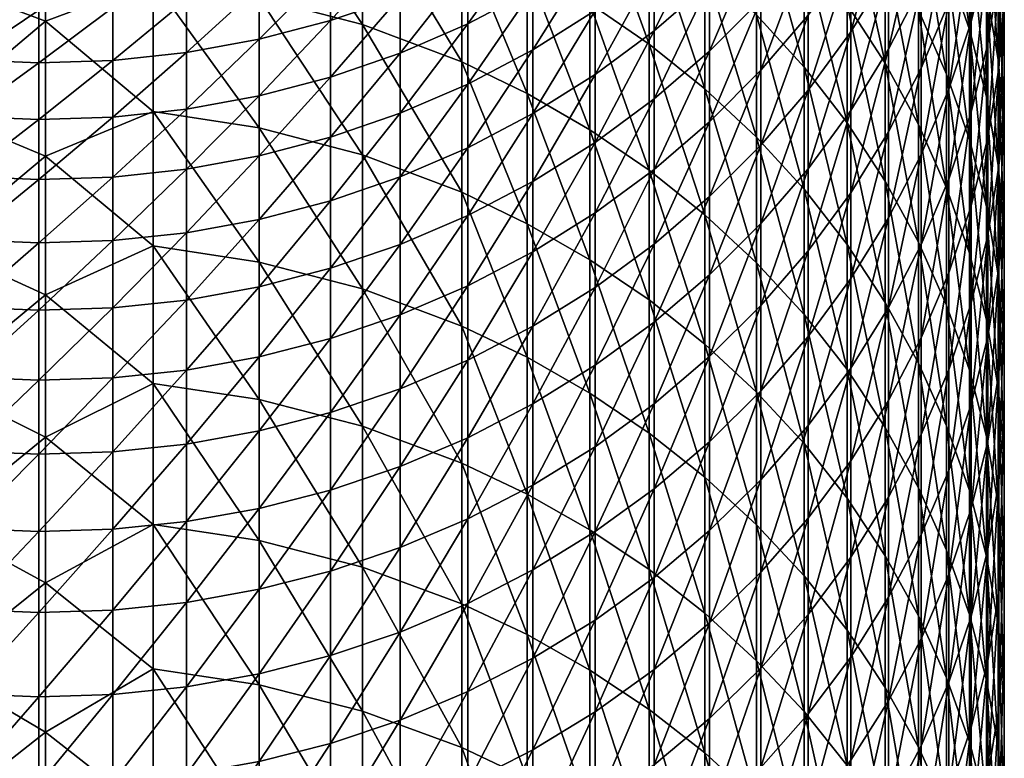
# Model space of a CAD drawing. Units: millimetres. Extents: x -2187 to 2178, y -2405 to 1030.
# Drawn here: x -124 to -79, y -97 to -62 of the extents above; entities that cross this region are included whole.
import ezdxf

# ---------------------------------------------------------------- set-up
doc = ezdxf.new("R2010")
doc.units = ezdxf.units.MM
doc.header["$LTSCALE"] = 0.2
doc.header["$MEASUREMENT"] = 0
doc.layers.add('HAGS-ST-Tornado Gray', color=253, linetype='Continuous')

msp = doc.modelspace()

# ---------------------------------------------------------------- meshes
at = {"layer": 'HAGS-ST-Tornado Gray'}
mesh = msp.add_polyface(dxfattribs=at)
corners = [(-84.097, -59.138, 446.91), (-85.867, -56.403, 447.975), (-84.097, -64.443, 460.294), (-82.556, -67.283, 459.149), (-85.867, -61.722, 461.393), (-84.097, -69.911, 473.614), (-87.858, -53.804, 448.987), (-87.858, -59.135, 462.436), (-85.867, -67.202, 474.745), (-90.061, -56.7, 463.418), (-87.858, -64.628, 475.82), (-90.061, -62.206, 476.831), (-87.858, -70.284, 489.135), (-92.461, -59.947, 477.775), (-90.061, -67.874, 490.176), (-82.556, -61.992, 445.799), (-84.097, -53.997, 433.463), (-81.255, -64.947, 444.648), (-82.556, -56.864, 432.387), (-83.949, -60.139, 312.94), (-82.43, -57.173, 313.735), (-83.949, -63.801, 326.277), (-82.43, -60.844, 327.109), (-83.949, -67.626, 339.578), (-82.43, -64.68, 340.445), (-83.949, -71.615, 352.84), (-85.699, -59.497, 298.84), (-83.949, -56.642, 299.569), (-85.699, -62.985, 312.177), (-85.699, -66.637, 325.48), (-85.699, -70.452, 338.747), (-87.671, -58.916, 284.89), (-85.699, -56.192, 285.551), (-87.671, -62.214, 298.147), (-87.671, -65.693, 311.451), (-87.671, -69.336, 324.721), (-89.855, -58.322, 270.86), (-87.671, -55.745, 271.452), (-89.855, -61.485, 284.268), (-89.855, -64.775, 297.494), (-89.855, -68.246, 310.766), (-92.238, -60.727, 270.308), (-89.855, -55.341, 257.506), (-92.238, -63.884, 283.686), (-92.238, -67.166, 296.883), (-92.238, -70.63, 310.127)]
mesh.append_faces([[corners[k] for k in face] for face in [(0, 1, 2), (0, 2, 3), (1, 4, 2), (2, 4, 5), (6, 7, 4), (4, 7, 8), (4, 8, 5), (7, 9, 10), (7, 10, 8), (9, 11, 10), (10, 11, 12), (11, 13, 14), (11, 14, 12), (15, 16, 0), (15, 0, 3), (17, 18, 15), (19, 20, 21), (21, 20, 22), (21, 22, 23), (23, 22, 24), (23, 24, 25), (26, 27, 28), (28, 27, 19), (28, 19, 29), (29, 19, 21), (29, 21, 30), (30, 21, 23), (31, 32, 33), (33, 32, 26), (33, 26, 34), (34, 26, 28), (34, 28, 35), (35, 28, 29), (36, 37, 38), (38, 37, 31), (38, 31, 39), (39, 31, 33), (39, 33, 40), (40, 33, 34), (41, 42, 36), (41, 36, 43), (43, 36, 38), (43, 38, 44), (44, 38, 39), (44, 39, 45), (45, 39, 40)]])
mesh = msp.add_polyface(dxfattribs=at)
corners = [(-92.461, -54.43, 464.334), (-92.461, -59.947, 477.775), (-90.061, -62.206, 476.831), (-95.042, -57.865, 478.644), (-92.461, -65.627, 491.146), (-90.061, -67.874, 490.176), (-97.788, -55.971, 479.435), (-95.042, -63.555, 492.041), (-92.461, -71.467, 504.446), (-97.788, -61.671, 492.855), (-95.042, -69.407, 505.366), (-100.683, -54.277, 480.143), (-100.683, -59.986, 493.583), (-97.788, -67.533, 506.203), (-103.711, -58.511, 494.22), (-100.683, -65.856, 506.952), (-108.317, -56.762, 494.976), (-103.711, -64.389, 507.607), (-100.683, -71.888, 520.244), (-108.317, -62.65, 508.383), (-103.711, -70.429, 520.917), (-94.803, -59.979, 256.5), (-92.238, -57.752, 256.983), (-94.803, -62.948, 269.799), (-92.238, -60.727, 270.308), (-94.803, -66.098, 283.15), (-92.238, -63.884, 283.686), (-94.803, -69.374, 296.32), (-92.238, -67.166, 296.883), (-97.535, -59.207, 242.765), (-94.803, -57.174, 243.18), (-97.535, -62.007, 256.06), (-97.535, -64.97, 269.334), (-97.535, -68.115, 282.661), (-100.418, -58.395, 229.102), (-97.535, -56.57, 229.452), (-100.418, -61.028, 242.393), (-100.418, -63.823, 255.666), (-100.418, -66.781, 268.919), (-100.418, -69.921, 282.223), (-103.434, -59.993, 228.796), (-103.434, -62.622, 242.068), (-103.434, -65.414, 255.322), (-103.434, -68.368, 268.555), (-106.567, -61.352, 228.535), (-103.434, -57.527, 215.508), (-106.567, -63.978, 241.791), (-106.567, -66.766, 255.028)]
mesh.append_faces([[corners[k] for k in face] for face in [(0, 1, 2), (1, 3, 4), (1, 4, 5), (3, 6, 7), (3, 7, 4), (4, 7, 8), (6, 9, 7), (7, 9, 10), (11, 12, 9), (9, 12, 13), (9, 13, 10), (12, 14, 15), (12, 15, 13), (14, 16, 17), (14, 17, 15), (15, 17, 18), (17, 19, 20), (21, 22, 23), (23, 22, 24), (23, 24, 25), (25, 24, 26), (25, 26, 27), (27, 26, 28), (29, 30, 31), (31, 30, 21), (31, 21, 32), (32, 21, 23), (32, 23, 33), (33, 23, 25), (34, 35, 36), (36, 35, 29), (36, 29, 37), (37, 29, 31), (37, 31, 38), (38, 31, 32), (38, 32, 39), (39, 32, 33), (40, 34, 41), (41, 34, 36), (41, 36, 42), (42, 36, 37), (42, 37, 43), (43, 37, 38), (44, 45, 40), (46, 40, 41), (47, 41, 42)]])
mesh = msp.add_polyface(dxfattribs=at)
corners = [(-108.317, -56.762, 494.976), (-113.108, -55.497, 495.522), (-108.317, -62.65, 508.383), (-103.711, -64.389, 507.607), (-113.108, -61.392, 508.945), (-108.317, -68.699, 521.715), (-118.022, -54.728, 495.854), (-118.022, -60.627, 509.286), (-113.108, -67.447, 522.292), (-122.998, -56.396, 500.401), (-122.998, -62.489, 514.121), (-118.022, -66.687, 522.643), (-122.998, -68.75, 527.76), (-106.567, -58.889, 215.264), (-103.434, -57.527, 215.508), (-106.567, -61.352, 228.535), (-103.434, -59.993, 228.796), (-106.567, -63.978, 241.791), (-103.434, -62.622, 242.068), (-106.567, -66.766, 255.028), (-109.799, -60.007, 215.064), (-106.567, -56.589, 201.981), (-109.799, -62.468, 228.321), (-109.799, -65.091, 241.563), (-109.799, -67.876, 254.788), (-113.11, -58.582, 201.649), (-109.799, -57.709, 201.794), (-113.11, -60.878, 214.908), (-113.11, -63.336, 228.155), (-113.11, -65.957, 241.386), (-113.11, -68.74, 254.6), (-116.478, -59.204, 201.545), (-116.478, -61.498, 214.797), (-116.478, -63.956, 228.036), (-116.478, -66.575, 241.26), (-119.886, -59.572, 201.484), (-116.478, -57.072, 188.285), (-119.886, -61.866, 214.731), (-119.886, -64.323, 227.966), (-119.886, -66.941, 241.185), (-123.312, -59.685, 201.465), (-119.886, -57.441, 188.228), (-123.312, -61.979, 214.71), (-123.312, -64.435, 227.944), (-123.312, -67.053, 241.163)]
mesh.append_faces([[corners[k] for k in face] for face in [(0, 1, 2), (0, 2, 3), (1, 4, 2), (2, 4, 5), (6, 7, 4), (4, 7, 8), (4, 8, 5), (9, 10, 7), (7, 10, 11), (7, 11, 8), (10, 12, 11), (13, 14, 15), (15, 16, 17), (17, 18, 19), (20, 21, 13), (20, 13, 22), (22, 13, 15), (22, 15, 23), (23, 15, 17), (23, 17, 24), (24, 17, 19), (25, 26, 27), (27, 26, 20), (27, 20, 28), (28, 20, 22), (28, 22, 29), (29, 22, 23), (29, 23, 30), (30, 23, 24), (31, 25, 32), (32, 25, 27), (32, 27, 33), (33, 27, 28), (33, 28, 34), (34, 28, 29), (35, 36, 31), (35, 31, 37), (37, 31, 32), (37, 32, 38), (38, 32, 33), (38, 33, 39), (39, 33, 34), (40, 41, 35), (42, 35, 37), (43, 37, 38), (44, 38, 39)]])
mesh = msp.add_polyface(dxfattribs=at)
corners = [(-81.255, -59.833, 431.272), (-82.556, -56.864, 432.387), (-81.255, -64.947, 444.648), (-82.556, -61.992, 445.799), (-81.255, -70.224, 457.962), (-82.556, -67.283, 459.149), (-80.2, -57.949, 416.728), (-81.255, -54.882, 417.837), (-80.2, -62.886, 430.126), (-80.2, -67.987, 443.465), (-79.403, -61.084, 415.594), (-79.403, -66.007, 428.954), (-79.403, -71.093, 442.255), (-78.867, -59.523, 401.066), (-79.403, -56.325, 402.179), (-78.867, -64.269, 414.443), (-78.867, -69.178, 427.764), (-78.593, -58.184, 386.553), (-78.867, -54.942, 387.636), (-78.593, -62.751, 399.943), (-78.593, -67.483, 413.281), (-78.593, -72.378, 426.563), (-78.581, -61.436, 385.465), (-78.581, -65.99, 398.816), (-78.581, -70.708, 412.114), (-78.832, -60.302, 371.021), (-78.581, -57.046, 372.065), (-78.832, -64.679, 384.381), (-78.832, -69.22, 397.693), (-79.344, -59.33, 356.618), (-78.832, -56.091, 357.614), (-79.344, -63.529, 369.985), (-79.344, -67.893, 383.307), (-80.118, -58.497, 342.265), (-79.344, -55.296, 343.207), (-80.118, -62.52, 355.637), (-80.118, -66.707, 368.966), (-80.118, -71.058, 382.249), (-81.15, -61.631, 341.343), (-80.118, -54.64, 328.853), (-81.15, -65.642, 354.677), (-81.15, -69.817, 367.968), (-82.43, -60.844, 327.109), (-81.15, -57.785, 327.969), (-82.43, -64.68, 340.445), (-82.43, -68.679, 353.742)]
mesh.append_faces([[corners[k] for k in face] for face in [(0, 1, 2), (2, 3, 4), (4, 3, 5), (6, 7, 8), (8, 7, 0), (8, 0, 9), (9, 0, 2), (10, 6, 11), (11, 6, 8), (11, 8, 12), (12, 8, 9), (13, 14, 15), (15, 14, 10), (15, 10, 16), (16, 10, 11), (17, 18, 19), (19, 18, 13), (19, 13, 20), (20, 13, 15), (20, 15, 21), (22, 17, 23), (23, 17, 19), (23, 19, 24), (24, 19, 20), (25, 26, 27), (27, 26, 22), (27, 22, 28), (28, 22, 23), (29, 30, 31), (31, 30, 25), (31, 25, 32), (32, 25, 27), (33, 34, 35), (35, 34, 29), (35, 29, 36), (36, 29, 31), (36, 31, 37), (37, 31, 32), (38, 39, 33), (38, 33, 40), (40, 33, 35), (40, 35, 41), (41, 35, 36), (42, 43, 44), (44, 43, 38), (44, 38, 45), (45, 38, 40)]])
mesh = msp.add_polyface(dxfattribs=at)
corners = [(-127.975, -66.687, 522.643), (-122.998, -68.75, 527.76), (-122.998, -62.489, 514.121), (-127.975, -60.627, 509.286), (-122.998, -56.396, 500.401), (-123.312, -57.554, 188.21), (-119.886, -57.441, 188.228), (-123.312, -59.685, 201.465), (-119.886, -59.572, 201.484), (-123.312, -61.979, 214.71), (-119.886, -61.866, 214.731), (-123.312, -64.435, 227.944), (-119.886, -64.323, 227.966), (-123.312, -67.053, 241.163), (-126.736, -57.408, 188.233), (-126.736, -59.539, 201.489), (-126.736, -61.833, 214.737), (-126.736, -64.29, 227.972), (-126.736, -66.908, 241.192), (-130.14, -57, 188.296), (-130.14, -59.132, 201.557), (-130.14, -61.427, 214.809), (-130.14, -63.884, 228.05), (-130.14, -66.504, 241.275), (-133.502, -58.463, 201.669), (-133.502, -60.759, 214.929), (-133.502, -63.218, 228.177), (-133.502, -65.84, 241.41), (-136.802, -57.538, 201.823), (-136.802, -59.836, 215.095), (-136.802, -62.297, 228.354), (-136.802, -64.921, 241.598), (-136.802, -67.706, 254.824), (-140.019, -58.663, 215.305), (-140.019, -61.127, 228.578), (-140.019, -63.753, 241.837), (-132.89, -55.497, 495.522), (-137.681, -56.762, 494.976), (-132.89, -61.392, 508.945), (-137.681, -62.65, 508.383), (-132.89, -67.448, 522.292), (-137.681, -68.699, 521.715)]
mesh.append_faces([[corners[k] for k in face] for face in [(0, 1, 2), (0, 2, 3), (3, 2, 4), (5, 6, 7), (7, 8, 9), (9, 10, 11), (11, 12, 13), (14, 5, 15), (15, 5, 7), (15, 7, 16), (16, 7, 9), (16, 9, 17), (17, 9, 11), (17, 11, 18), (18, 11, 13), (19, 14, 20), (20, 14, 15), (20, 15, 21), (21, 15, 16), (21, 16, 22), (22, 16, 17), (22, 17, 23), (23, 17, 18), (24, 19, 20), (24, 20, 25), (25, 20, 21), (25, 21, 26), (26, 21, 22), (26, 22, 27), (27, 22, 23), (28, 24, 29), (29, 24, 25), (29, 25, 30), (30, 25, 26), (30, 26, 31), (31, 26, 27), (31, 27, 32), (33, 28, 29), (34, 29, 30), (35, 30, 31), (36, 37, 38), (38, 37, 39), (38, 39, 40), (40, 39, 41), (3, 36, 38), (0, 3, 38), (0, 38, 40)]])
mesh = msp.add_polyface(dxfattribs=at)
corners = [(-108.317, -62.65, 508.383), (-108.317, -68.699, 521.715), (-103.711, -70.429, 520.917), (-113.108, -67.447, 522.292), (-108.317, -74.908, 534.968), (-103.711, -76.628, 534.149), (-118.022, -66.687, 522.643), (-113.108, -73.664, 535.56), (-108.317, -81.275, 548.14), (-122.998, -68.75, 527.76), (-118.022, -72.908, 535.92), (-113.108, -80.038, 548.747), (-122.998, -75.179, 541.316), (-118.022, -79.287, 549.116), (-106.567, -66.766, 255.028), (-103.434, -65.414, 255.322), (-106.567, -69.716, 268.245), (-109.799, -67.876, 254.788), (-109.799, -70.823, 267.991), (-109.799, -73.951, 281.246), (-106.567, -72.847, 281.514), (-109.799, -77.203, 294.322), (-106.567, -76.103, 294.603), (-109.799, -80.636, 307.445), (-113.11, -68.74, 254.6), (-113.11, -71.685, 267.793), (-113.11, -74.811, 281.038), (-113.11, -78.06, 294.104), (-116.478, -66.575, 241.26), (-113.11, -65.957, 241.386), (-116.478, -69.357, 254.467), (-116.478, -72.3, 267.652), (-116.478, -75.423, 280.89), (-116.478, -78.671, 293.948), (-119.886, -66.941, 241.185), (-119.886, -69.722, 254.387), (-119.886, -72.664, 267.568), (-119.886, -75.787, 280.801), (-119.886, -79.034, 293.855), (-123.312, -69.834, 254.363), (-123.312, -72.776, 267.543), (-123.312, -75.898, 280.775), (-123.312, -79.144, 293.827)]
mesh.append_faces([[corners[k] for k in face] for face in [(0, 1, 2), (1, 3, 4), (1, 4, 5), (3, 6, 7), (3, 7, 4), (4, 7, 8), (6, 9, 10), (6, 10, 7), (7, 10, 11), (9, 12, 10), (10, 12, 13), (10, 13, 11), (14, 15, 16), (17, 14, 18), (18, 14, 16), (18, 16, 19), (19, 16, 20), (19, 20, 21), (21, 20, 22), (21, 22, 23), (24, 17, 25), (25, 17, 18), (25, 18, 26), (26, 18, 19), (26, 19, 27), (27, 19, 21), (28, 29, 30), (30, 29, 24), (30, 24, 31), (31, 24, 25), (31, 25, 32), (32, 25, 26), (32, 26, 33), (33, 26, 27), (34, 28, 35), (35, 28, 30), (35, 30, 36), (36, 30, 31), (36, 31, 37), (37, 31, 32), (37, 32, 38), (38, 32, 33), (39, 34, 35), (40, 35, 36), (41, 36, 37), (42, 37, 38)]])
mesh = msp.add_polyface(dxfattribs=at)
corners = [(-95.042, -63.555, 492.041), (-95.042, -69.407, 505.366), (-92.461, -71.467, 504.446), (-92.461, -77.468, 517.671), (-97.788, -67.533, 506.203), (-95.042, -75.419, 518.616), (-100.683, -65.856, 506.952), (-97.788, -73.555, 519.476), (-95.042, -81.59, 531.788), (-100.683, -71.888, 520.244), (-97.788, -79.736, 532.67), (-103.711, -64.389, 507.607), (-103.711, -70.429, 520.917), (-100.683, -78.078, 533.459), (-108.317, -68.699, 521.715), (-103.711, -76.628, 534.149), (-108.317, -74.908, 534.968), (-103.711, -82.985, 547.3), (-94.803, -69.374, 296.32), (-92.238, -67.166, 296.883), (-94.803, -72.831, 309.537), (-92.238, -70.63, 310.127), (-94.803, -76.45, 322.721), (-92.238, -74.257, 323.338), (-94.803, -80.231, 335.869), (-92.238, -78.046, 336.512), (-97.535, -68.115, 282.661), (-94.803, -66.098, 283.15), (-97.535, -71.385, 295.807), (-97.535, -74.835, 309), (-97.535, -78.448, 322.16), (-100.418, -69.921, 282.223), (-100.418, -73.185, 295.348), (-100.418, -76.63, 308.519), (-100.418, -80.237, 321.657), (-103.434, -68.368, 268.555), (-100.418, -66.781, 268.919), (-103.434, -71.502, 281.84), (-103.434, -74.762, 294.945), (-103.434, -78.202, 308.097), (-106.567, -69.716, 268.245), (-103.434, -65.414, 255.322), (-106.567, -72.847, 281.514), (-106.567, -76.103, 294.603), (-106.567, -79.539, 307.739)]
mesh.append_faces([[corners[k] for k in face] for face in [(0, 1, 2), (2, 1, 3), (1, 4, 5), (1, 5, 3), (4, 6, 7), (4, 7, 5), (5, 7, 8), (6, 9, 7), (7, 9, 10), (11, 12, 9), (9, 12, 13), (9, 13, 10), (12, 14, 15), (12, 15, 13), (15, 16, 17), (18, 19, 20), (20, 19, 21), (20, 21, 22), (22, 21, 23), (22, 23, 24), (24, 23, 25), (26, 27, 28), (28, 27, 18), (28, 18, 29), (29, 18, 20), (29, 20, 30), (30, 20, 22), (31, 26, 32), (32, 26, 28), (32, 28, 33), (33, 28, 29), (33, 29, 34), (34, 29, 30), (35, 36, 37), (37, 36, 31), (37, 31, 38), (38, 31, 32), (38, 32, 39), (39, 32, 33), (40, 41, 35), (40, 35, 42), (42, 35, 37), (42, 37, 43), (43, 37, 38), (43, 38, 44), (44, 38, 39)]])
mesh = msp.add_polyface(dxfattribs=at)
corners = [(-81.255, -75.663, 471.211), (-82.556, -72.736, 472.434), (-81.255, -81.261, 484.392), (-81.255, -70.224, 457.962), (-82.556, -67.283, 459.149), (-80.2, -67.987, 443.465), (-81.255, -64.947, 444.648), (-80.2, -73.249, 456.742), (-80.2, -78.673, 469.954), (-79.403, -71.093, 442.255), (-79.403, -76.341, 455.495), (-79.403, -81.749, 468.67), (-78.867, -69.178, 427.764), (-79.403, -66.007, 428.954), (-78.867, -74.249, 441.027), (-78.867, -79.481, 454.228), (-78.593, -72.378, 426.563), (-78.867, -64.269, 414.443), (-78.593, -77.434, 439.787), (-78.593, -82.651, 452.949), (-78.581, -70.708, 412.114), (-78.593, -67.483, 413.281), (-78.581, -75.588, 425.358), (-78.581, -80.63, 438.543), (-78.832, -69.22, 397.693), (-78.581, -65.99, 398.816), (-78.832, -73.924, 410.952), (-78.832, -78.79, 424.156), (-79.344, -67.893, 383.307), (-78.832, -64.679, 384.381), (-79.344, -72.421, 396.579), (-79.344, -77.111, 409.8), (-79.344, -81.962, 422.965), (-80.118, -71.058, 382.249), (-80.118, -75.573, 395.483), (-80.118, -80.249, 408.665), (-81.15, -69.817, 367.968), (-80.118, -66.707, 368.966), (-81.15, -74.156, 381.213), (-81.15, -78.658, 394.409), (-82.43, -68.679, 353.742), (-81.15, -65.642, 354.677), (-82.43, -72.843, 366.997), (-82.43, -77.17, 380.205), (-82.43, -81.659, 393.365)]
mesh.append_faces([[corners[k] for k in face] for face in [(0, 1, 2), (3, 4, 0), (5, 6, 7), (7, 6, 3), (7, 3, 8), (8, 3, 0), (9, 5, 10), (10, 5, 7), (10, 7, 11), (11, 7, 8), (12, 13, 14), (14, 13, 9), (14, 9, 15), (15, 9, 10), (16, 17, 12), (16, 12, 18), (18, 12, 14), (18, 14, 19), (20, 21, 22), (22, 21, 16), (22, 16, 23), (23, 16, 18), (24, 25, 26), (26, 25, 20), (26, 20, 27), (27, 20, 22), (28, 29, 30), (30, 29, 24), (30, 24, 31), (31, 24, 26), (31, 26, 32), (32, 26, 27), (33, 28, 34), (34, 28, 30), (34, 30, 35), (35, 30, 31), (36, 37, 38), (38, 37, 33), (38, 33, 39), (39, 33, 34), (40, 41, 42), (42, 41, 36), (42, 36, 43), (43, 36, 38), (43, 38, 44), (44, 38, 39)]])
mesh = msp.add_polyface(dxfattribs=at)
corners = [(-82.556, -67.283, 459.149), (-84.097, -64.443, 460.294), (-82.556, -72.736, 472.434), (-81.255, -75.663, 471.211), (-84.097, -69.911, 473.614), (-82.556, -78.35, 485.65), (-81.255, -81.261, 484.392), (-85.867, -67.202, 474.745), (-84.097, -75.539, 486.865), (-87.858, -64.628, 475.82), (-85.867, -72.844, 488.028), (-84.097, -81.327, 500.044), (-87.858, -70.284, 489.135), (-85.867, -78.647, 501.241), (-90.061, -67.874, 490.176), (-87.858, -76.1, 502.378), (-92.461, -65.627, 491.146), (-90.061, -73.702, 503.448), (-87.858, -82.075, 515.547), (-92.461, -71.467, 504.446), (-90.061, -79.69, 516.646), (-92.461, -77.468, 517.671), (-83.949, -71.615, 352.84), (-82.43, -64.68, 340.445), (-82.43, -68.679, 353.742), (-83.949, -75.767, 366.058), (-82.43, -72.843, 366.997), (-83.949, -80.083, 379.231), (-82.43, -77.17, 380.205), (-85.699, -70.452, 338.747), (-83.949, -67.626, 339.578), (-85.699, -74.431, 351.974), (-85.699, -78.573, 365.158), (-87.671, -69.336, 324.721), (-85.699, -66.637, 325.48), (-87.671, -73.142, 337.955), (-87.671, -77.111, 351.15), (-87.671, -81.243, 364.302), (-89.855, -68.246, 310.766), (-87.671, -65.693, 311.451), (-89.855, -71.881, 324.006), (-89.855, -75.678, 337.209), (-89.855, -79.638, 350.373), (-92.238, -70.63, 310.127), (-92.238, -74.257, 323.338), (-92.238, -78.046, 336.512)]
mesh.append_faces([[corners[k] for k in face] for face in [(0, 1, 2), (0, 2, 3), (1, 4, 2), (2, 4, 5), (2, 5, 6), (4, 7, 8), (4, 8, 5), (7, 9, 10), (7, 10, 8), (8, 10, 11), (9, 12, 10), (10, 12, 13), (10, 13, 11), (12, 14, 15), (12, 15, 13), (14, 16, 17), (14, 17, 15), (15, 17, 18), (16, 19, 17), (17, 19, 20), (19, 21, 20), (22, 23, 24), (22, 24, 25), (25, 24, 26), (25, 26, 27), (27, 26, 28), (29, 30, 31), (31, 30, 22), (31, 22, 32), (32, 22, 25), (33, 34, 35), (35, 34, 29), (35, 29, 36), (36, 29, 31), (36, 31, 37), (37, 31, 32), (38, 39, 40), (40, 39, 33), (40, 33, 41), (41, 33, 35), (41, 35, 42), (42, 35, 36), (43, 38, 44), (44, 38, 40), (44, 40, 45), (45, 40, 41)]])
mesh = msp.add_polyface(dxfattribs=at)
corners = [(-127.975, -79.287, 549.116), (-122.998, -75.179, 541.316), (-127.975, -72.908, 535.92), (-122.998, -68.75, 527.76), (-127.975, -66.687, 522.643), (-123.312, -67.053, 241.163), (-119.886, -66.941, 241.185), (-123.312, -69.834, 254.363), (-119.886, -69.722, 254.387), (-123.312, -72.776, 267.543), (-119.886, -72.664, 267.568), (-123.312, -75.898, 280.775), (-126.736, -66.908, 241.192), (-126.736, -69.689, 254.394), (-126.736, -72.632, 267.576), (-126.736, -75.754, 280.809), (-126.736, -79.001, 293.864), (-130.14, -66.504, 241.275), (-130.14, -69.286, 254.482), (-130.14, -72.229, 267.668), (-130.14, -75.353, 280.907), (-130.14, -78.601, 293.966), (-133.502, -65.84, 241.41), (-133.502, -68.623, 254.626), (-133.502, -71.568, 267.82), (-133.502, -74.694, 281.066), (-133.502, -77.944, 294.133), (-136.802, -67.706, 254.824), (-136.802, -70.654, 268.03), (-136.802, -73.782, 281.287), (-136.802, -77.035, 294.365), (-140.019, -66.542, 255.077), (-136.802, -64.921, 241.598), (-140.019, -69.493, 268.296), (-140.019, -72.624, 281.568), (-140.019, -75.881, 294.66), (-132.89, -67.448, 522.292), (-137.681, -68.699, 521.715), (-132.89, -73.664, 535.56), (-137.681, -74.908, 534.968), (-132.89, -80.039, 548.747)]
mesh.append_faces([[corners[k] for k in face] for face in [(0, 1, 2), (2, 1, 3), (2, 3, 4), (5, 6, 7), (7, 8, 9), (9, 10, 11), (12, 5, 13), (13, 5, 7), (13, 7, 14), (14, 7, 9), (14, 9, 15), (15, 9, 11), (15, 11, 16), (17, 12, 18), (18, 12, 13), (18, 13, 19), (19, 13, 14), (19, 14, 20), (20, 14, 15), (20, 15, 21), (22, 17, 23), (23, 17, 18), (23, 18, 24), (24, 18, 19), (24, 19, 25), (25, 19, 20), (25, 20, 26), (27, 22, 23), (27, 23, 28), (28, 23, 24), (28, 24, 29), (29, 24, 25), (29, 25, 30), (30, 25, 26), (31, 32, 27), (33, 27, 28), (33, 28, 34), (34, 28, 29), (34, 29, 35), (35, 29, 30), (36, 37, 38), (38, 37, 39), (38, 39, 40), (2, 4, 36), (2, 36, 38), (0, 2, 38)]])
mesh = msp.add_polyface(dxfattribs=at)
corners = [(-127.975, -92.517, 575.251), (-122.998, -88.533, 568.164), (-127.975, -85.824, 562.227), (-122.998, -81.774, 554.785), (-127.975, -79.287, 549.116), (-122.998, -75.179, 541.316), (-123.312, -75.898, 280.775), (-119.886, -75.787, 280.801), (-123.312, -79.144, 293.827), (-126.736, -79.001, 293.864), (-126.736, -82.428, 306.964), (-123.312, -82.57, 306.926), (-126.736, -86.015, 320.032), (-123.312, -86.157, 319.992), (-126.736, -89.763, 333.064), (-123.312, -89.905, 333.022), (-130.14, -78.601, 293.966), (-126.736, -75.754, 280.809), (-130.14, -82.029, 307.071), (-130.14, -85.618, 320.144), (-130.14, -89.367, 333.18), (-133.502, -77.944, 294.133), (-130.14, -75.353, 280.907), (-133.502, -81.374, 307.247), (-133.502, -84.965, 320.327), (-133.502, -88.716, 333.372), (-136.802, -77.035, 294.365), (-136.802, -80.468, 307.49), (-136.802, -84.062, 320.581), (-136.802, -87.816, 333.637), (-140.019, -75.881, 294.66), (-140.019, -79.317, 307.798), (-140.019, -82.915, 320.904), (-140.019, -86.673, 333.973), (-140.019, -90.593, 347.004), (-132.89, -80.039, 548.747), (-137.681, -74.908, 534.968), (-137.681, -81.276, 548.14), (-132.89, -86.571, 561.849), (-137.681, -87.801, 561.227), (-132.89, -73.664, 535.56)]
mesh.append_faces([[corners[k] for k in face] for face in [(0, 1, 2), (2, 1, 3), (2, 3, 4), (4, 3, 5), (6, 7, 8), (9, 6, 8), (9, 8, 10), (10, 8, 11), (10, 11, 12), (12, 11, 13), (12, 13, 14), (14, 13, 15), (16, 17, 9), (16, 9, 18), (18, 9, 10), (18, 10, 19), (19, 10, 12), (19, 12, 20), (20, 12, 14), (21, 22, 16), (21, 16, 23), (23, 16, 18), (23, 18, 24), (24, 18, 19), (24, 19, 25), (25, 19, 20), (26, 21, 27), (27, 21, 23), (27, 23, 28), (28, 23, 24), (28, 24, 29), (29, 24, 25), (30, 26, 31), (31, 26, 27), (31, 27, 32), (32, 27, 28), (32, 28, 33), (33, 28, 29), (33, 29, 34), (35, 36, 37), (35, 37, 38), (38, 37, 39), (4, 40, 35), (2, 4, 35), (2, 35, 38), (0, 2, 38)]])
mesh = msp.add_polyface(dxfattribs=at)
corners = [(-108.317, -74.908, 534.968), (-108.317, -81.275, 548.14), (-103.711, -82.985, 547.3), (-113.108, -73.664, 535.56), (-113.108, -80.038, 548.747), (-108.317, -87.8, 561.227), (-103.711, -89.5, 560.367), (-118.022, -79.287, 549.116), (-113.108, -86.571, 561.849), (-108.317, -94.481, 574.227), (-122.998, -75.179, 541.316), (-122.998, -81.774, 554.785), (-118.022, -85.824, 562.227), (-113.108, -93.259, 574.864), (-122.998, -88.533, 568.164), (-118.022, -92.517, 575.251), (-106.567, -79.539, 307.739), (-103.434, -78.202, 308.097), (-106.567, -83.136, 320.842), (-103.434, -81.803, 321.216), (-106.567, -86.894, 333.908), (-103.434, -85.566, 334.299), (-106.567, -90.812, 346.936), (-109.799, -80.636, 307.445), (-106.567, -76.103, 294.603), (-109.799, -84.229, 320.534), (-109.799, -87.983, 333.588), (-109.799, -91.898, 346.602), (-113.11, -78.06, 294.104), (-109.799, -77.203, 294.322), (-113.11, -81.49, 307.216), (-113.11, -85.08, 320.295), (-113.11, -88.831, 333.338), (-116.478, -78.671, 293.948), (-116.478, -82.099, 307.052), (-116.478, -85.687, 320.124), (-116.478, -89.436, 333.16), (-119.886, -79.034, 293.855), (-119.886, -82.46, 306.956), (-119.886, -86.047, 320.023), (-119.886, -89.795, 333.055), (-123.312, -79.144, 293.827), (-123.312, -82.57, 306.926), (-123.312, -86.157, 319.992), (-123.312, -89.905, 333.022)]
mesh.append_faces([[corners[k] for k in face] for face in [(0, 1, 2), (3, 4, 1), (1, 4, 5), (1, 5, 6), (4, 7, 8), (4, 8, 5), (5, 8, 9), (10, 11, 7), (7, 11, 12), (7, 12, 8), (8, 12, 13), (11, 14, 12), (12, 14, 15), (16, 17, 18), (18, 19, 20), (20, 21, 22), (23, 24, 16), (23, 16, 25), (25, 16, 18), (25, 18, 26), (26, 18, 20), (26, 20, 27), (28, 29, 30), (30, 29, 23), (30, 23, 31), (31, 23, 25), (31, 25, 32), (32, 25, 26), (33, 28, 34), (34, 28, 30), (34, 30, 35), (35, 30, 31), (35, 31, 36), (36, 31, 32), (37, 33, 38), (38, 33, 34), (38, 34, 39), (39, 34, 35), (39, 35, 40), (40, 35, 36), (41, 37, 42), (42, 37, 38), (42, 38, 43), (43, 38, 39), (43, 39, 44), (44, 39, 40)]])
mesh = msp.add_polyface(dxfattribs=at)
corners = [(-92.461, -77.468, 517.671), (-95.042, -75.419, 518.616), (-92.461, -83.627, 530.818), (-90.061, -85.837, 529.766), (-95.042, -81.59, 531.788), (-92.461, -89.944, 543.884), (-90.061, -92.14, 542.805), (-97.788, -73.555, 519.476), (-97.788, -79.736, 532.67), (-95.042, -87.918, 544.878), (-100.683, -78.078, 533.459), (-97.788, -86.076, 545.783), (-95.042, -94.403, 557.885), (-103.711, -76.628, 534.149), (-100.683, -84.427, 546.592), (-97.788, -92.571, 558.812), (-103.711, -82.985, 547.3), (-100.683, -90.933, 559.641), (-108.317, -81.275, 548.14), (-103.711, -89.5, 560.367), (-92.238, -78.046, 336.512), (-89.855, -75.678, 337.209), (-92.238, -81.997, 349.647), (-94.803, -80.231, 335.869), (-94.803, -84.174, 348.977), (-94.803, -88.279, 362.044), (-92.238, -86.11, 362.74), (-94.803, -92.545, 375.065), (-97.535, -78.448, 322.16), (-94.803, -76.45, 322.721), (-97.535, -82.222, 335.283), (-97.535, -86.158, 348.368), (-97.535, -90.255, 361.41), (-100.418, -80.237, 321.657), (-100.418, -84.005, 334.758), (-100.418, -87.934, 347.821), (-100.418, -92.024, 360.842), (-103.434, -78.202, 308.097), (-100.418, -76.63, 308.519), (-103.434, -81.803, 321.216), (-103.434, -85.566, 334.299), (-103.434, -89.489, 347.343), (-106.567, -83.136, 320.842), (-106.567, -86.894, 333.908), (-106.567, -90.812, 346.936)]
mesh.append_faces([[corners[k] for k in face] for face in [(0, 1, 2), (0, 2, 3), (1, 4, 2), (2, 4, 5), (2, 5, 6), (7, 8, 4), (4, 8, 9), (4, 9, 5), (8, 10, 11), (8, 11, 9), (9, 11, 12), (10, 13, 14), (10, 14, 11), (11, 14, 15), (13, 16, 14), (14, 16, 17), (14, 17, 15), (16, 18, 19), (16, 19, 17), (20, 21, 22), (23, 20, 24), (24, 20, 22), (24, 22, 25), (25, 22, 26), (25, 26, 27), (28, 29, 30), (30, 29, 23), (30, 23, 31), (31, 23, 24), (31, 24, 32), (32, 24, 25), (33, 28, 34), (34, 28, 30), (34, 30, 35), (35, 30, 31), (35, 31, 36), (36, 31, 32), (37, 38, 39), (39, 38, 33), (39, 33, 40), (40, 33, 34), (40, 34, 41), (41, 34, 35), (42, 37, 39), (43, 39, 40), (44, 40, 41)]])
mesh = msp.add_polyface(dxfattribs=at)
corners = [(-82.556, -78.35, 485.65), (-84.097, -75.539, 486.865), (-82.556, -84.123, 498.796), (-81.255, -87.019, 497.503), (-84.097, -81.327, 500.044), (-82.556, -90.054, 511.867), (-81.255, -92.934, 510.539), (-85.867, -78.647, 501.241), (-84.097, -87.273, 513.149), (-87.858, -76.1, 502.378), (-85.867, -84.608, 514.378), (-84.097, -93.376, 526.177), (-87.858, -82.075, 515.547), (-85.867, -90.726, 527.439), (-90.061, -73.702, 503.448), (-90.061, -79.69, 516.646), (-87.858, -88.208, 528.638), (-92.461, -77.468, 517.671), (-90.061, -85.837, 529.766), (-87.858, -94.497, 541.648), (-92.461, -83.627, 530.818), (-90.061, -92.14, 542.805), (-83.949, -80.083, 379.231), (-82.43, -77.17, 380.205), (-83.949, -84.56, 392.356), (-82.43, -81.659, 393.365), (-83.949, -89.198, 405.429), (-82.43, -86.31, 406.473), (-83.949, -93.995, 418.448), (-85.699, -78.573, 365.158), (-83.949, -75.767, 366.058), (-85.699, -82.877, 378.297), (-85.699, -87.343, 391.388), (-85.699, -91.969, 404.427), (-87.671, -81.243, 364.302), (-87.671, -85.536, 377.408), (-87.671, -89.991, 390.467), (-89.855, -79.638, 350.373), (-87.671, -77.111, 351.15), (-89.855, -83.76, 363.494), (-89.855, -88.043, 376.57), (-89.855, -92.488, 389.598), (-92.238, -81.997, 349.647), (-89.855, -75.678, 337.209), (-92.238, -86.11, 362.74), (-92.238, -90.384, 375.788)]
mesh.append_faces([[corners[k] for k in face] for face in [(0, 1, 2), (0, 2, 3), (1, 4, 2), (2, 4, 5), (2, 5, 6), (4, 7, 8), (4, 8, 5), (7, 9, 10), (7, 10, 8), (8, 10, 11), (9, 12, 10), (10, 12, 13), (10, 13, 11), (14, 15, 12), (12, 15, 16), (12, 16, 13), (15, 17, 18), (15, 18, 16), (16, 18, 19), (18, 20, 21), (22, 23, 24), (24, 23, 25), (24, 25, 26), (26, 25, 27), (26, 27, 28), (29, 30, 31), (31, 30, 22), (31, 22, 32), (32, 22, 24), (32, 24, 33), (33, 24, 26), (34, 29, 35), (35, 29, 31), (35, 31, 36), (36, 31, 32), (37, 38, 39), (39, 38, 34), (39, 34, 40), (40, 34, 35), (40, 35, 41), (41, 35, 36), (42, 43, 37), (42, 37, 44), (44, 37, 39), (44, 39, 45), (45, 39, 40)]])
mesh = msp.add_polyface(dxfattribs=at)
corners = [(-81.255, -75.663, 471.211), (-81.255, -81.261, 484.392), (-80.2, -84.256, 483.099), (-80.2, -89.997, 496.173), (-79.403, -93.041, 494.814), (-82.556, -78.35, 485.65), (-81.255, -87.019, 497.503), (-82.556, -84.123, 498.796), (-81.255, -92.934, 510.539), (-80.2, -78.673, 469.954), (-79.403, -81.749, 468.67), (-79.403, -87.316, 481.777), (-78.867, -79.481, 454.228), (-79.403, -76.341, 455.495), (-78.867, -84.874, 467.365), (-78.867, -90.425, 480.434), (-78.593, -82.651, 452.949), (-78.867, -74.249, 441.027), (-78.593, -88.028, 466.047), (-78.593, -93.563, 479.078), (-78.581, -80.63, 438.543), (-78.593, -77.434, 439.787), (-78.581, -85.832, 451.666), (-78.581, -91.192, 464.726), (-78.832, -78.79, 424.156), (-78.581, -75.588, 425.358), (-78.832, -83.816, 437.302), (-78.832, -89.003, 450.387), (-78.832, -94.348, 463.408), (-79.344, -81.962, 422.965), (-79.344, -86.974, 436.072), (-79.344, -92.145, 449.119), (-80.118, -80.249, 408.665), (-79.344, -77.111, 409.8), (-80.118, -85.087, 421.792), (-80.118, -90.084, 434.862), (-81.15, -78.658, 394.409), (-80.118, -75.573, 395.483), (-81.15, -83.321, 407.554), (-81.15, -88.145, 420.644), (-81.15, -93.128, 433.676), (-82.43, -81.659, 393.365), (-82.43, -86.31, 406.473), (-82.43, -91.12, 419.527)]
mesh.append_faces([[corners[k] for k in face] for face in [(0, 1, 2), (2, 1, 3), (2, 3, 4), (1, 5, 6), (1, 6, 3), (6, 7, 8), (9, 0, 2), (10, 9, 11), (11, 9, 2), (11, 2, 4), (12, 13, 14), (14, 13, 10), (14, 10, 15), (15, 10, 11), (16, 17, 12), (16, 12, 18), (18, 12, 14), (18, 14, 19), (19, 14, 15), (20, 21, 22), (22, 21, 16), (22, 16, 23), (23, 16, 18), (24, 25, 26), (26, 25, 20), (26, 20, 27), (27, 20, 22), (27, 22, 28), (28, 22, 23), (29, 24, 30), (30, 24, 26), (30, 26, 31), (31, 26, 27), (32, 33, 34), (34, 33, 29), (34, 29, 35), (35, 29, 30), (36, 37, 38), (38, 37, 32), (38, 32, 39), (39, 32, 34), (39, 34, 40), (40, 34, 35), (41, 36, 42), (42, 36, 38), (42, 38, 43), (43, 38, 39)]])
mesh = msp.add_polyface(dxfattribs=at)
corners = [(-108.317, -87.8, 561.227), (-108.317, -94.481, 574.227), (-103.711, -96.17, 573.346), (-113.108, -86.571, 561.849), (-113.108, -93.259, 574.864), (-108.317, -101.315, 587.137), (-103.711, -102.993, 586.235), (-118.022, -85.824, 562.227), (-118.022, -92.517, 575.251), (-113.108, -100.101, 587.789), (-122.998, -88.533, 568.164), (-122.998, -95.454, 581.45), (-118.022, -99.363, 588.185), (-113.108, -107.094, 600.621), (-122.998, -102.535, 594.641), (-106.567, -90.812, 346.936), (-103.434, -89.489, 347.343), (-106.567, -94.892, 359.922), (-103.434, -93.574, 360.345), (-106.567, -99.131, 372.863), (-109.799, -91.898, 346.602), (-106.567, -86.894, 333.908), (-109.799, -95.973, 359.575), (-109.799, -100.208, 372.503), (-109.799, -104.602, 385.384), (-106.567, -103.529, 385.757), (-113.11, -88.831, 333.338), (-109.799, -87.983, 333.588), (-113.11, -92.743, 346.342), (-113.11, -96.815, 359.305), (-113.11, -101.047, 372.223), (-113.11, -105.437, 385.093), (-116.478, -89.436, 333.16), (-116.478, -93.346, 346.157), (-116.478, -97.416, 359.112), (-116.478, -101.645, 372.023), (-119.886, -89.795, 333.055), (-119.886, -93.703, 346.047), (-119.886, -97.772, 358.998), (-119.886, -102, 371.904), (-123.312, -89.905, 333.022), (-123.312, -93.813, 346.014), (-123.312, -97.88, 358.963), (-123.312, -102.108, 371.868)]
mesh.append_faces([[corners[k] for k in face] for face in [(0, 1, 2), (3, 4, 1), (1, 4, 5), (1, 5, 6), (7, 8, 4), (4, 8, 9), (4, 9, 5), (10, 11, 8), (8, 11, 12), (8, 12, 9), (9, 12, 13), (11, 14, 12), (15, 16, 17), (17, 18, 19), (20, 21, 15), (20, 15, 22), (22, 15, 17), (22, 17, 23), (23, 17, 19), (23, 19, 24), (24, 19, 25), (26, 27, 28), (28, 27, 20), (28, 20, 29), (29, 20, 22), (29, 22, 30), (30, 22, 23), (30, 23, 31), (32, 26, 33), (33, 26, 28), (33, 28, 34), (34, 28, 29), (34, 29, 35), (35, 29, 30), (36, 32, 37), (37, 32, 33), (37, 33, 38), (38, 33, 34), (38, 34, 39), (39, 34, 35), (40, 36, 41), (41, 36, 37), (41, 37, 42), (42, 37, 38), (42, 38, 43), (43, 38, 39)]])
mesh = msp.add_polyface(dxfattribs=at)
corners = [(-92.461, -89.944, 543.884), (-95.042, -87.918, 544.878), (-92.461, -96.416, 556.866), (-90.061, -98.6, 555.761), (-95.042, -94.403, 557.885), (-92.461, -103.043, 569.761), (-90.061, -105.213, 568.63), (-97.788, -86.076, 545.783), (-97.788, -92.571, 558.812), (-95.042, -101.042, 570.805), (-100.683, -90.933, 559.641), (-97.788, -99.222, 571.754), (-103.711, -89.5, 560.367), (-100.683, -97.594, 572.603), (-97.788, -106.026, 584.607), (-108.317, -87.8, 561.227), (-103.711, -96.17, 573.346), (-100.683, -104.409, 585.475), (-108.317, -94.481, 574.227), (-103.711, -102.993, 586.235), (-94.803, -92.545, 375.065), (-92.238, -86.11, 362.74), (-92.238, -90.384, 375.788), (-94.803, -96.97, 388.039), (-92.238, -94.818, 388.787), (-94.803, -101.555, 400.961), (-92.238, -99.412, 401.736), (-94.803, -106.297, 413.83), (-97.535, -90.255, 361.41), (-94.803, -88.279, 362.044), (-97.535, -94.513, 374.407), (-97.535, -98.93, 387.357), (-97.535, -103.506, 400.255), (-100.418, -92.024, 360.842), (-100.418, -96.275, 373.818), (-100.418, -100.685, 386.746), (-100.418, -105.254, 399.624), (-103.434, -89.489, 347.343), (-100.418, -87.934, 347.821), (-103.434, -93.574, 360.345), (-103.434, -97.818, 373.302), (-103.434, -102.222, 386.211), (-106.567, -94.892, 359.922), (-106.567, -99.131, 372.863), (-106.567, -103.529, 385.757)]
mesh.append_faces([[corners[k] for k in face] for face in [(0, 1, 2), (0, 2, 3), (1, 4, 2), (2, 4, 5), (2, 5, 6), (7, 8, 4), (4, 8, 9), (4, 9, 5), (8, 10, 11), (8, 11, 9), (10, 12, 13), (10, 13, 11), (11, 13, 14), (12, 15, 16), (12, 16, 13), (13, 16, 17), (16, 18, 19), (16, 19, 17), (20, 21, 22), (20, 22, 23), (23, 22, 24), (23, 24, 25), (25, 24, 26), (25, 26, 27), (28, 29, 30), (30, 29, 20), (30, 20, 31), (31, 20, 23), (31, 23, 32), (32, 23, 25), (33, 28, 34), (34, 28, 30), (34, 30, 35), (35, 30, 31), (35, 31, 36), (36, 31, 32), (37, 38, 39), (39, 38, 33), (39, 33, 40), (40, 33, 34), (40, 34, 41), (41, 34, 35), (42, 37, 39), (43, 39, 40), (43, 40, 44), (44, 40, 41)]])
mesh = msp.add_polyface(dxfattribs=at)
corners = [(-82.556, -90.054, 511.867), (-84.097, -87.273, 513.149), (-82.556, -96.141, 524.861), (-81.255, -99.005, 523.498), (-84.097, -93.376, 526.177), (-82.556, -102.385, 537.776), (-85.867, -90.726, 527.439), (-84.097, -99.636, 539.125), (-87.858, -88.208, 528.638), (-85.867, -97.001, 540.419), (-84.097, -106.05, 551.99), (-87.858, -94.497, 541.648), (-85.867, -103.431, 553.315), (-90.061, -85.837, 529.766), (-90.061, -92.14, 542.805), (-87.858, -100.942, 554.575), (-92.461, -89.944, 543.884), (-90.061, -98.6, 555.761), (-87.858, -107.541, 567.416), (-92.461, -96.416, 556.866), (-90.061, -105.213, 568.63), (-83.949, -93.995, 418.448), (-82.43, -86.31, 406.473), (-82.43, -91.12, 419.527), (-83.949, -98.952, 431.409), (-82.43, -96.09, 432.524), (-83.949, -104.065, 444.311), (-82.43, -101.217, 445.46), (-85.699, -91.969, 404.427), (-83.949, -89.198, 405.429), (-85.699, -96.754, 417.412), (-85.699, -101.697, 430.34), (-85.699, -106.798, 443.208), (-87.671, -89.991, 390.467), (-85.699, -87.343, 391.388), (-87.671, -94.606, 403.474), (-87.671, -99.379, 416.427), (-87.671, -104.31, 429.323), (-89.855, -92.488, 389.598), (-89.855, -97.091, 402.575), (-89.855, -101.854, 415.498), (-89.855, -106.773, 428.364), (-92.238, -90.384, 375.788), (-89.855, -88.043, 376.57), (-92.238, -94.818, 388.787), (-92.238, -99.412, 401.736), (-92.238, -104.164, 414.631)]
mesh.append_faces([[corners[k] for k in face] for face in [(0, 1, 2), (0, 2, 3), (1, 4, 2), (2, 4, 5), (4, 6, 7), (4, 7, 5), (6, 8, 9), (6, 9, 7), (7, 9, 10), (8, 11, 9), (9, 11, 12), (9, 12, 10), (13, 14, 11), (11, 14, 15), (11, 15, 12), (14, 16, 17), (14, 17, 15), (15, 17, 18), (17, 19, 20), (21, 22, 23), (21, 23, 24), (24, 23, 25), (24, 25, 26), (26, 25, 27), (28, 29, 30), (30, 29, 21), (30, 21, 31), (31, 21, 24), (31, 24, 32), (33, 34, 35), (35, 34, 28), (35, 28, 36), (36, 28, 30), (36, 30, 37), (37, 30, 31), (38, 33, 39), (39, 33, 35), (39, 35, 40), (40, 35, 36), (40, 36, 41), (42, 43, 44), (44, 43, 38), (44, 38, 45), (45, 38, 39), (45, 39, 46), (46, 39, 40)]])
mesh = msp.add_polyface(dxfattribs=at)
corners = [(-127.975, -99.363, 588.185), (-122.998, -102.535, 594.641), (-122.998, -95.454, 581.45), (-127.975, -92.517, 575.251), (-122.998, -88.533, 568.164), (-126.736, -89.763, 333.064), (-123.312, -89.905, 333.022), (-126.736, -93.671, 346.057), (-123.312, -93.813, 346.014), (-126.736, -97.74, 359.008), (-123.312, -97.88, 358.963), (-126.736, -101.968, 371.915), (-123.312, -102.108, 371.868), (-130.14, -89.367, 333.18), (-130.14, -93.277, 346.178), (-130.14, -97.347, 359.134), (-130.14, -101.576, 372.046), (-133.502, -88.716, 333.372), (-133.502, -92.628, 346.378), (-133.502, -96.701, 359.342), (-133.502, -100.933, 372.261), (-133.502, -105.324, 385.132), (-136.802, -87.816, 333.637), (-136.802, -91.732, 346.653), (-136.802, -95.808, 359.628), (-136.802, -100.043, 372.558), (-136.802, -104.438, 385.441), (-140.019, -90.593, 347.004), (-140.019, -94.673, 359.992), (-140.019, -98.914, 372.936), (-140.019, -103.313, 385.832), (-137.681, -87.801, 561.227), (-142.286, -89.5, 560.367), (-137.681, -94.481, 574.227), (-142.286, -96.17, 573.346), (-137.681, -101.315, 587.137), (-132.89, -86.571, 561.849), (-132.89, -93.259, 574.864), (-132.89, -100.101, 587.788), (-127.975, -106.362, 601.026)]
mesh.append_faces([[corners[k] for k in face] for face in [(0, 1, 2), (0, 2, 3), (3, 2, 4), (5, 6, 7), (7, 6, 8), (7, 8, 9), (9, 8, 10), (9, 10, 11), (11, 10, 12), (13, 5, 14), (14, 5, 7), (14, 7, 15), (15, 7, 9), (15, 9, 16), (16, 9, 11), (17, 13, 18), (18, 13, 14), (18, 14, 19), (19, 14, 15), (19, 15, 20), (20, 15, 16), (20, 16, 21), (22, 17, 23), (23, 17, 18), (23, 18, 24), (24, 18, 19), (24, 19, 25), (25, 19, 20), (25, 20, 26), (27, 22, 23), (27, 23, 28), (28, 23, 24), (28, 24, 29), (29, 24, 25), (29, 25, 30), (30, 25, 26), (31, 32, 33), (33, 34, 35), (36, 31, 37), (37, 31, 33), (37, 33, 38), (38, 33, 35), (3, 36, 37), (0, 3, 37), (0, 37, 38), (39, 0, 38)]])
mesh = msp.add_polyface(dxfattribs=at)
corners = [(-79.403, -93.041, 494.814), (-80.2, -89.997, 496.173), (-79.403, -98.923, 507.777), (-78.867, -101.998, 506.359), (-81.255, -87.019, 497.503), (-80.2, -95.896, 509.173), (-79.403, -104.96, 520.664), (-81.255, -92.934, 510.539), (-80.2, -101.95, 522.096), (-82.556, -90.054, 511.867), (-81.255, -99.005, 523.498), (-82.556, -96.141, 524.861), (-81.255, -105.231, 536.378), (-82.556, -102.385, 537.776), (-78.867, -90.425, 480.434), (-79.403, -87.316, 481.777), (-78.867, -96.133, 493.433), (-78.593, -93.563, 479.078), (-78.593, -99.254, 492.039), (-78.593, -105.102, 504.927), (-78.581, -91.192, 464.726), (-78.593, -88.028, 466.047), (-78.581, -96.711, 477.719), (-78.581, -102.386, 490.641), (-78.832, -94.348, 463.408), (-78.832, -99.85, 476.362), (-78.832, -105.508, 489.247), (-79.344, -92.145, 449.119), (-78.832, -89.003, 450.387), (-79.344, -97.475, 462.102), (-79.344, -102.961, 475.019), (-80.118, -90.084, 434.862), (-79.344, -86.974, 436.072), (-80.118, -95.24, 447.871), (-80.118, -100.554, 460.816), (-80.118, -106.024, 473.695), (-81.15, -93.128, 433.676), (-81.15, -98.27, 446.649), (-81.15, -103.568, 459.557), (-82.43, -91.12, 419.527), (-81.15, -88.145, 420.644), (-82.43, -96.09, 432.524), (-82.43, -101.217, 445.46), (-82.43, -106.501, 458.333)]
mesh.append_faces([[corners[k] for k in face] for face in [(0, 1, 2), (0, 2, 3), (1, 4, 5), (1, 5, 2), (2, 5, 6), (4, 7, 5), (5, 7, 8), (5, 8, 6), (7, 9, 10), (7, 10, 8), (10, 11, 12), (11, 13, 12), (14, 15, 16), (16, 15, 0), (16, 0, 3), (17, 14, 18), (18, 14, 16), (18, 16, 19), (19, 16, 3), (20, 21, 22), (22, 21, 17), (22, 17, 23), (23, 17, 18), (24, 20, 25), (25, 20, 22), (25, 22, 26), (26, 22, 23), (27, 28, 29), (29, 28, 24), (29, 24, 30), (30, 24, 25), (31, 32, 33), (33, 32, 27), (33, 27, 34), (34, 27, 29), (34, 29, 35), (35, 29, 30), (36, 31, 37), (37, 31, 33), (37, 33, 38), (38, 33, 34), (39, 40, 41), (41, 40, 36), (41, 36, 42), (42, 36, 37), (42, 37, 43)]])

doc.saveas('drawing.dxf')
